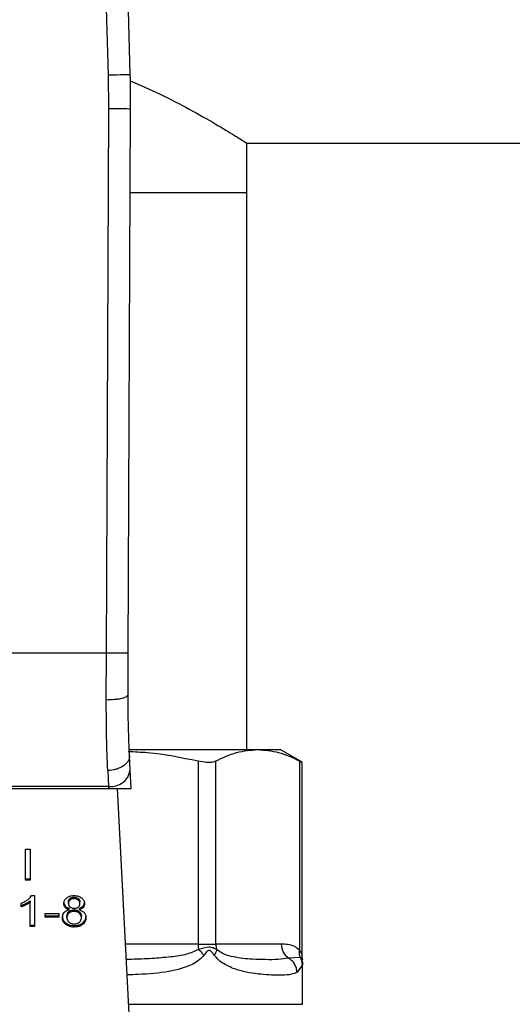
# Model space of a CAD drawing. Extents: x 0.4 to 10.6, y 0.4 to 8.1.
# Drawn here: x 7.3 to 7.4, y 6.5 to 6.7 of the extents above; entities that cross this region are included whole.
import ezdxf

# ---------------------------------------------------------------- set-up
doc = ezdxf.new("R2010")
doc.units = 0
doc.linetypes.add('SLD-SOLID', pattern=[0])
doc.layers.get('0').update_dxf_attribs({"linetype": 'CONTINUOUS'})
doc.styles.add('SLDTEXTSTYLE0', font='TXT', dxfattribs={"width": 0.75})
doc.dimstyles.new('SLDDIMSTYLE1', dxfattribs={"dimtxt": 0.125, "dimasz": 0.13, "dimexe": 0, "dimexo": 0.0625, "dimgap": 0.03125, "dimtad": 0, "dimtih": 1, "dimtoh": 1, "dimdec": 1, "dimlfac": 20, "dimrnd": 1e-09, "dimzin": 12, "dimtxsty": 'SLDTEXTSTYLE0', "dimsah": 1, "dimcen": 0.09, "dimazin": 3, "dimtfac": 1, "dimtdec": 1, "dimtofl": 0, "dimtmove": 0, "dimatfit": 3, "dimtolj": 1, "dimtzin": 12})

# ---------------------------------------------------------------- blocks, each defined once
blk = doc.blocks.new('_D_9')
at = {"color": 7, "linetype": 'SLD-SOLID'}
for p, q in [((6.961326675742397, 6.899733181811269), (6.961326675742397, 7.514789601338793)), ((8.691966646693624, 5.858801878754974), (8.691966646693624, 7.514789601338793)), ((6.961326675742397, 7.389789601338792), (7.665014711737411, 7.389789601338792)), ((8.691966646693624, 7.389789601338792), (7.9882786106986, 7.389789601338792))]:
    blk.add_line(p, q, dxfattribs=at)
for points in [[(6.961326675742397, 7.389789601338792), (7.091326675742397, 7.369789601338793), (7.091326675742397, 7.409789601338792)], [(8.691966646693624, 7.389789601338792), (8.561966646693623, 7.409789601338792), (8.561966646693623, 7.369789601338793)]]:
    blk.add_solid(points, dxfattribs=at)
at = {"color": 7, "linetype": 'SLD-SOLID', "insert": (7.665014711737411, 7.451704329576964), "char_height": 0.125, "attachment_point": 1, "style": 'SLDTEXTSTYLE0'}
blk.add_mtext('34.6', dxfattribs=at)

msp = doc.modelspace()

# ---------------------------------------------------------------- linework, layer by layer
at = {"color": 7, "linetype": 'SLD-SOLID'}
for p, q in [((7.318526381234022, 6.712220256985756), (7.31663522441416, 6.781288312439019)), ((7.322461930436888, 6.712328026407461), (7.320570773617026, 6.781396081860724)), ((7.318596897752743, 6.706108551588699), (7.318526381234022, 6.712220256985756)), ((7.318174209302343, 6.608054980311921), (7.318596897752743, 6.706108551588699)), ((7.322111225154933, 6.608037908509136), (7.322533854939344, 6.706091597117892)), ((7.343417773686533, 6.699930025630224), (7.584453853217173, 6.699930025630224)), ((7.343511697934845, 6.691071754628393), (7.343511697934845, 6.699989395611044)), ((7.322469087687541, 6.691071754628393), (7.343511697934845, 6.691071754628393)), ((7.343511697934845, 6.590678055718303), (7.343511697934845, 6.691071754628393)), ((7.318174209302343, 6.608054980311921), (7.273770450258357, 6.608054980311921)), ((7.318142060340397, 6.599617872444778), (7.318174209302343, 6.608054980311921)), ((7.322079076192987, 6.600579114673759), (7.322111225154933, 6.608037908509136)), ((7.322396635191185, 6.590678055718303), (7.345439931659724, 6.590678055718303)), ((7.345439931659724, 6.590678055718303), (7.349515633910197, 6.590678055718303)), ((7.353440623235053, 6.588411964563049), (7.349515633910197, 6.590678055718303)), ((7.322470964999187, 6.587031084515092), (7.322340022511846, 6.589562287274422)), ((7.334692674479624, 6.588645689863035), (7.334692674479624, 6.555638679162838)), ((7.337888738891747, 6.555638679162838), (7.337888738891747, 6.588645689863035)), ((7.3529911244277, 6.588645689863035), (7.3529911244277, 6.554581342043954)), ((7.353440623235053, 6.553482704068846), (7.353440623235053, 6.58844159088747)), ((7.318408286598261, 6.586907005948459), (7.318539170419614, 6.584043871023638)), ((7.32264379500264, 6.583689880446301), (7.322470964999187, 6.587031084515092)), ((7.273387185352531, 6.583689880446301), (7.318557532874156, 6.583689880446301)), ((7.318539170419614, 6.584043871023638), (7.273405489141085, 6.584043871023638)), ((7.318539170419614, 6.584043871023638), (7.318557532874156, 6.583689880446301)), ((7.318557532874156, 6.583689880446301), (7.32264379500264, 6.583689880446301)), ((7.322487508808072, 6.53907527583802), (7.320179823466649, 6.583689880446301)), ((7.30356168477414, 6.572720748495982), (7.304415685575315, 6.572720748495982)), ((7.30356168477414, 6.5671529354825), (7.30356168477414, 6.572720748495982)), ((7.304415685575315, 6.572720748495982), (7.304415685575315, 6.5671529354825)), ((7.30356168477414, 6.567431364266067), (7.304415685575315, 6.567431364266067)), ((7.304415685575315, 6.5671529354825), (7.30356168477414, 6.5671529354825)), ((7.304399611094343, 6.56343591708848), (7.304399611094343, 6.563157546970902)), ((7.304678861201756, 6.564391879378456), (7.305194476578655, 6.564391879378456)), ((7.305194476578655, 6.564391879378456), (7.305194476578655, 6.55880130396126)), ((7.311301430030609, 6.562979026366522), (7.311301430030609, 6.563257396484099)), ((7.311608898478706, 6.56386423747382), (7.311608898478706, 6.563585867356242)), ((7.312343396660387, 6.563829741872317), (7.312343396660387, 6.564108170655883)), ((7.313085990748545, 6.563579942091358), (7.313085990748545, 6.563858312208936)), ((7.302815101398735, 6.562333348492113), (7.302815101398735, 6.562994220857659)), ((7.303662824939093, 6.562969698474278), (7.303662824939093, 6.562691269690711)), ((7.304399611094343, 6.55880130396126), (7.304399611094343, 6.563157546970902)), ((7.310733308593596, 6.562532519524606), (7.310733308593596, 6.562254149407027)), ((7.311415535379121, 6.561490552894827), (7.311415535379121, 6.561212182777249)), ((7.311446452355298, 6.561820666414661), (7.311446452355298, 6.562099036532239)), ((7.312332660784409, 6.561524403170453), (7.312332660784409, 6.561802773288031)), ((7.313261871383422, 6.562099036532239), (7.313261871383422, 6.561820666414661)), ((7.313271081943689, 6.561208252155989), (7.313271081943689, 6.561486622273567)), ((7.313401555103117, 6.562941069471669), (7.313401555103117, 6.563219439589247)), ((7.313974252487268, 6.562532812854551), (7.313974252487268, 6.562254442736973)), ((7.307149579326476, 6.561159794049115), (7.309582692552277, 6.561159794049115)), ((7.307149579326476, 6.560472404656562), (7.307149579326476, 6.561159794049115)), ((7.307149579326476, 6.56075077477414), (7.309582692552277, 6.56075077477414)), ((7.309582692552277, 6.560472404656562), (7.307149579326476, 6.560472404656562)), ((7.309582692552277, 6.561159794049115), (7.309582692552277, 6.560472404656562)), ((7.31103825440417, 6.560407813402726), (7.31103825440417, 6.560686183520304)), ((7.313664730729557, 6.560385050999012), (7.313664730729557, 6.56066342111659)), ((7.304399611094343, 6.559079674078838), (7.305194476578655, 6.559079674078838)), ((7.305194476578655, 6.55880130396126), (7.304399611094343, 6.55880130396126)), ((7.310832688778881, 6.559450912456928), (7.310832688778881, 6.55917254233935)), ((7.312354191202355, 6.558984752508714), (7.312354191202355, 6.558706323725146)), ((7.313864899083862, 6.559450912456928), (7.313864899083862, 6.55917254233935)), ((7.334692674479624, 6.555638679162838), (7.337888738891747, 6.555638679162838)), ((7.349692805196833, 6.555638679162838), (7.337888738891747, 6.555638679162838)), ((7.353132568127065, 6.553248802770894), (7.351029216425164, 6.553099028501099)), ((7.353498526566148, 6.55292320653221), (7.353440623235053, 6.553494671930593)), ((7.353551091292249, 6.552340359931971), (7.353487556026215, 6.552920038568806)), ((7.353496238592578, 6.55191597016789), (7.352538457656946, 6.550559319173371)), ((7.353551091292249, 6.544797439068436), (7.353551091292249, 6.552347751846578))]:
    msp.add_line(p, q, dxfattribs=at)
at = {"color": 8, "linetype": 'SLD-SOLID'}
for p, q in [((7.334692674479624, 6.555638679162838), (7.321630750705415, 6.555638679162838)), ((7.322191538893809, 6.544797439068436), (7.353551091292249, 6.544797439068436))]:
    msp.add_line(p, q, dxfattribs=at)
at = {"color": 7, "linetype": 'SLD-SOLID', "flags": 128}
for points in [[(7.318526381234022, 6.712220256985756), (7.319294201697428, 6.712241259409801), (7.320032454502402, 6.712261499175989), (7.32071286264227, 6.712280154960477), (7.321309261085957, 6.712296464105405), (7.321798652765795, 6.712309839950886), (7.322162381897298, 6.712319813169008), (7.32238630997713, 6.712325973097848), (7.322461930436888, 6.712328026407461)], [(7.322533854939344, 6.706091597117892), (7.322458175813596, 6.706091949113825), (7.322234189067776, 6.706092887769648), (7.321870342604296, 6.70609447175135), (7.3213807162605, 6.706096583726953), (7.320784141818846, 6.706099165030467), (7.320103499015023, 6.706102098329914), (7.319364952880104, 6.706105266293318), (7.318596897752743, 6.706108551588699)]]:
    msp.add_lwpolyline(points, dxfattribs=at)
at = {"color": 7, "linetype": 'SLD-SOLID'}
for centre, radius, start, end in [((7.125685285275843, 6.706940086267955), 0.1968503937008011, 359.7530369620756, 1.568421131462477), ((7.318951907141397, 6.587581760282132), 0.003561883210730041, 263.3458469706207, 351.1062613005748), ((7.342074534303406, 6.555629410335627), 0.007381865642852878, 179.9280581840018, 187.6915905274591), ((7.341058974786357, 6.555636673753393), 0.003170236528894643, 179.9637561727668, 198.2967141373024), ((7.352698757251424, 6.555599019318521), 0.003006213674666019, 179.2440964410161, 236.2642565525551)]:
    msp.add_arc(centre, radius, start, end, dxfattribs=at)
for points, knots in [([(7.322475482280337, 6.711153357310672), (7.324313607902801, 6.710354779562907), (7.328214776792182, 6.708659908098596), (7.333377550222635, 6.705949190322228), (7.338022184131801, 6.703316944198088), (7.341318231628443, 6.701311003769731), (7.343231198175017, 6.700108926117109), (7.343358404742598, 6.700027510609381), (7.343417773686533, 6.699989512943022)], [0, 0, 0, 0, 0.1497447353328246, 0.3178126106775906, 0.5016372119495237, 0.69201747630636, 0.8562605883512607, 1, 1, 1, 1]), ([(7.322111225154933, 6.608037908509136), (7.322058623135684, 6.608038147712976), (7.321977703721934, 6.608038515688097), (7.321486811070404, 6.608040667430584), (7.320978665785789, 6.608042778383705), (7.320347960226074, 6.608045584632255), (7.319431352325432, 6.608049525002147), (7.318669480467538, 6.608052831107273), (7.318174209302343, 6.608054980311921)], [0, 0, 0, 0, 0.2394527005744557, 0.3683579533182324, 0.4999992517181673, 0.6316341421881327, 0.7605358621317423, 1, 1, 1, 1]), ([(7.322079076192987, 6.600579114673759), (7.322026603315212, 6.600457032880843), (7.321945817169958, 6.600269078305567), (7.321458472053447, 6.600044122873943), (7.320952597853464, 6.599889439982279), (7.320322910230309, 6.599765364891916), (7.319404590188054, 6.599646270129426), (7.318639718230822, 6.599629066106346), (7.318142060340397, 6.599617872444778)], [0, 0, 0, 0, 0.2381864869819516, 0.3667069341591805, 0.4981995642056921, 0.6299605231802471, 0.7592367406507293, 1, 1, 1, 1]), ([(7.322340022511846, 6.589562287274422), (7.322261595104679, 6.591249248351884), (7.322104817673471, 6.594621506008073), (7.322087653862543, 6.598593898690832), (7.322079076192987, 6.600579114673759)], [0, 0, 0, 0, 0.5002467929356709, 1, 1, 1, 1]), ([(7.318408286598261, 6.586907005948459), (7.318327887339589, 6.588866330560474), (7.318167759398758, 6.592768637879236), (7.318150602743898, 6.597341177146986), (7.318142060340397, 6.599617872444778)], [0, 0, 0, 0, 0.5020938772798322, 1, 1, 1, 1]), ([(7.322074793575794, 6.590357622086647), (7.323244018574168, 6.590308185675561), (7.327487108088387, 6.590128782123808), (7.331665604095474, 6.589268739380004), (7.334692674479623, 6.588645689863035)], [0, 0, 0, 0, 0.2755598236747384, 0.9999999999999999, 0.9999999999999999, 0.9999999999999999, 0.9999999999999999]), ([(7.337888738891747, 6.588645689863035), (7.339131703649725, 6.589227223443296), (7.341629364271419, 6.590395779119787), (7.34416577149954, 6.590583669355504), (7.345439931659724, 6.590678055718303)], [0, 0, 0, 0, 0.4976515813165467, 1, 1, 1, 1]), ([(7.345439931659724, 6.590678055718303), (7.346701632207478, 6.590585509652501), (7.349237994868224, 6.59039946678669), (7.351735826354703, 6.589232270410773), (7.3529911244277, 6.588645689863035)], [0, 0, 0, 0, 0.4974448517475629, 1, 1, 1, 1]), ([(7.322340022511846, 6.589562287274422), (7.322301759961743, 6.589246189763259), (7.322242828785559, 6.588759343014367), (7.321763947170574, 6.588154682097484), (7.321257143707989, 6.587730933877661), (7.320620028782863, 6.587381530474013), (7.319689525939184, 6.587034118252963), (7.318912741890435, 6.586957053174343), (7.318408286598261, 6.586907005948459)], [0, 0, 0, 0, 0.2388339177288714, 0.3678469847587164, 0.499758193451358, 0.6317030830246134, 0.7608224201327017, 1, 1, 1, 1]), ([(7.334692674479624, 6.588645689863035), (7.335218305546512, 6.5885531678438), (7.336270052821329, 6.588368038410401), (7.337328207873035, 6.588422161746911), (7.33773565408823, 6.588584642826214), (7.337888738891747, 6.588645689863035)], [0, 0, 0, 0, 0.3841251554148027, 0.7686048463372505, 1, 1, 1, 1]), ([(7.3529911244277, 6.588645689863035), (7.353200915981863, 6.58853662172985), (7.353474148953822, 6.588394571158296), (7.353400472109176, 6.588432778311013), (7.353383365229835, 6.588441649553459)], [0, 0, 0, 0, 0.7678119981550322, 1, 1, 1, 1]), ([(7.302815101398735, 6.562994220857659), (7.302922533851779, 6.563039678709528), (7.303137389673607, 6.563130590569441), (7.303537087348626, 6.563336879953069), (7.303798575292685, 6.563521121383538), (7.303971232043014, 6.563642773365525)], [0, 0, 0, 0, 0.2535882034529344, 0.5071549640140804, 1, 1, 1, 1]), ([(7.303662824939093, 6.562969698474278), (7.303738836396174, 6.563010068416853), (7.303890886210244, 6.563090822588635), (7.30414386250201, 6.563241457104638), (7.304304159371453, 6.563363339795594), (7.304399611094343, 6.56343591708848)], [0, 0, 0, 0, 0.2879463065691293, 0.5759945152701849, 1, 1, 1, 1]), ([(7.303971232043014, 6.563642773365525), (7.304052270571568, 6.563707885073274), (7.304214362224172, 6.563838120215758), (7.304467561026879, 6.5640822282076), (7.304599934388549, 6.564276215583405), (7.304678861201756, 6.564391879378456)], [0, 0, 0, 0, 0.2875886226125619, 0.5752290415582184, 0.9999999999999999, 0.9999999999999999, 0.9999999999999999, 0.9999999999999999]), ([(7.310490372733345, 6.562960018586101), (7.310496922361343, 6.563065628266042), (7.310513847984824, 6.563338546007148), (7.310684070049281, 6.563706622969296), (7.31092479721907, 6.563915473997829), (7.311015316002488, 6.563994006641383)], [0, 0, 0, 0, 0.2825743935976312, 0.7302319753035896, 1, 1, 1, 1]), ([(7.311015316002488, 6.563994006641383), (7.311113579681964, 6.564059865704914), (7.311347362153215, 6.564216553249174), (7.311810839990796, 6.564366615086305), (7.312170464042964, 6.564383675518814), (7.312343396660387, 6.564391879378456)], [0, 0, 0, 0, 0.2734759590767327, 0.6506359814917171, 1, 1, 1, 1]), ([(7.311301430030609, 6.563257396484099), (7.311305315088612, 6.563318329428097), (7.311315523951659, 6.563478444432719), (7.311417834942117, 6.563693198218791), (7.31155698070901, 6.56381776091), (7.311608898478706, 6.56386423747382)], [0, 0, 0, 0, 0.2780449887881862, 0.7306256967689913, 0.9999999999999999, 0.9999999999999999, 0.9999999999999999, 0.9999999999999999]), ([(7.311608898478706, 6.563585867356242), (7.311555287996264, 6.563537661639924), (7.311420247528569, 6.563416235340805), (7.311316695103405, 6.563202502487715), (7.311305892312131, 6.56304435283954), (7.311301430030609, 6.562979026366522)], [0, 0, 0, 0, 0.2787150497562443, 0.7020606597283071, 1, 1, 1, 1]), ([(7.311608898478706, 6.56386423747382), (7.311662785350764, 6.563902595246635), (7.311792655306735, 6.563995039325802), (7.312046690550504, 6.564090676214863), (7.312249078995, 6.564102609480096), (7.312343396660387, 6.564108170655883)], [0, 0, 0, 0, 0.2746759827293777, 0.6619823422820933, 1, 1, 1, 1]), ([(7.312343396660387, 6.563829741872317), (7.312267770962407, 6.563826175369217), (7.312090197050599, 6.563817800994846), (7.3118270745288, 6.563736383439364), (7.311681373268014, 6.563635866526211), (7.311608898478706, 6.563585867356242)], [0, 0, 0, 0, 0.2715702750664757, 0.6376641454204974, 1, 1, 1, 1]), ([(7.312343396660387, 6.564391879378456), (7.312476976744951, 6.564386649268714), (7.312801494968639, 6.564373943288414), (7.3132806052475, 6.56424402030999), (7.313547587711027, 6.564068027444435), (7.31367411728779, 6.56398462008315)], [0, 0, 0, 0, 0.2690280999098173, 0.6535743811711717, 0.9999999999999999, 0.9999999999999999, 0.9999999999999999, 0.9999999999999999]), ([(7.312343396660387, 6.564108170655883), (7.312418562929978, 6.564104634290254), (7.312595373597974, 6.564096315836079), (7.312861746815039, 6.564013495133025), (7.313010317853183, 6.563910679918479), (7.313085990748545, 6.563858312208936)], [0, 0, 0, 0, 0.2662411614132391, 0.6262686422140656, 1, 1, 1, 1]), ([(7.313085990748545, 6.563579942091358), (7.313030132741535, 6.563619784020665), (7.312897494334735, 6.563714391227582), (7.312640666792277, 6.56381225966384), (7.312437343970844, 6.563824216909359), (7.312343396660387, 6.563829741872317)], [0, 0, 0, 0, 0.2812753037750582, 0.6679061814502734, 1, 1, 1, 1]), ([(7.313085990748545, 6.563858312208936), (7.31314341971845, 6.56380600037585), (7.313286090061132, 6.563676042496319), (7.313386944800119, 6.563449785283519), (7.313397352297963, 6.563285700916705), (7.313401555103117, 6.563219439589247)], [0, 0, 0, 0, 0.286558316830486, 0.7118945947824227, 1, 1, 1, 1]), ([(7.313401555103117, 6.562941069471669), (7.313397468218193, 6.563006712480314), (7.313386785661947, 6.563178294295058), (7.313281713798041, 6.563404531908954), (7.313137265069226, 6.56353398921066), (7.313085990748545, 6.563579942091358)], [0, 0, 0, 0, 0.2855528177145541, 0.7463958718399328, 1, 1, 1, 1]), ([(7.31367411728779, 6.56398462008315), (7.313769386357051, 6.563900939891498), (7.314005240561464, 6.563693775854102), (7.314185554536979, 6.563324063549381), (7.314204564817092, 6.563051710401842), (7.314212553734392, 6.562937256182387)], [0, 0, 0, 0, 0.2820627752063772, 0.6982926563398038, 1, 1, 1, 1]), ([(7.302815101398735, 6.562611777275681), (7.302902173741389, 6.562640857335674), (7.303076280811114, 6.562699004892966), (7.303359812353731, 6.562818674706741), (7.303550644696505, 6.562913786991727), (7.303662824939093, 6.562969698474278)], [0, 0, 0, 0, 0.2919506885947779, 0.5837752533762677, 1, 1, 1, 1]), ([(7.303662824939093, 6.562691269690711), (7.303584449768269, 6.562651872600026), (7.303427691398116, 6.562573074382942), (7.303148945369991, 6.562447950030061), (7.302938719732121, 6.56237578403789), (7.302815101398735, 6.562333348492113)], [0, 0, 0, 0, 0.291750036238946, 0.5835299584381956, 1, 1, 1, 1]), ([(7.304399611094342, 6.563157546970902), (7.304335644605649, 6.563107624090256), (7.30420776667471, 6.563007821290171), (7.303961499899295, 6.562851702064206), (7.303774274928303, 6.562751134723531), (7.303662824939093, 6.562691269690711)], [0, 0, 0, 0, 0.2882944656013447, 0.5763408389919452, 1, 1, 1, 1]), ([(7.310490372733345, 6.563238447369668), (7.31049356255679, 6.563168123108136), (7.310499945286685, 6.563027406615816), (7.31055958124537, 6.562784092861996), (7.310668425845205, 6.562626475771095), (7.310733308593596, 6.562532519524606)], [0, 0, 0, 0, 0.2874983768734347, 0.5752746244459455, 1, 1, 1, 1]), ([(7.310733308593596, 6.562254149407027), (7.310686899588312, 6.562316902826344), (7.310594159313037, 6.56244230455272), (7.310507728186621, 6.562681807935715), (7.310496849209648, 6.562856199650577), (7.310490372733345, 6.562960018586101)], [0, 0, 0, 0, 0.2884378581366648, 0.5763925815725898, 1, 1, 1, 1]), ([(7.31054827606444, 6.56132746144554), (7.310606740819114, 6.561386399132804), (7.310767411386471, 6.561548369395133), (7.311080709290096, 6.561721976999792), (7.311346750420801, 6.561793763579001), (7.311446452355298, 6.561820666414661)], [0, 0, 0, 0, 0.2634358724733482, 0.7239642298891953, 1, 1, 1, 1]), ([(7.310733308593596, 6.562532519524606), (7.310782655334207, 6.562481296850493), (7.310878762323934, 6.562381536320131), (7.311111756982204, 6.562225526324292), (7.311315841785984, 6.562148397548497), (7.311446452355298, 6.562099036532239)], [0, 0, 0, 0, 0.2753266948550562, 0.536222240958253, 0.9999999999999999, 0.9999999999999999, 0.9999999999999999, 0.9999999999999999]), ([(7.311446452355298, 6.561820666414661), (7.31136846635784, 6.561848498489859), (7.311212429588729, 6.561904185757229), (7.31095478080745, 6.562039479996343), (7.310818115937427, 6.562171947029559), (7.310733308593596, 6.562254149407027)], [0, 0, 0, 0, 0.2749080312672614, 0.5500443977184478, 1, 1, 1, 1]), ([(7.31103825440417, 6.560686183520304), (7.311042954872267, 6.560767946854231), (7.311055642616908, 6.560988646639925), (7.311181054833535, 6.561273186240922), (7.311358109582299, 6.561437318400376), (7.311415535379121, 6.561490552894827)], [0, 0, 0, 0, 0.2844992847994709, 0.7679350653809324, 1, 1, 1, 1]), ([(7.311301430030609, 6.562979026366522), (7.311305094294998, 6.562910627808988), (7.311314695924521, 6.562731400127977), (7.311412307310572, 6.562499357773212), (7.311556497395868, 6.562369112807095), (7.311603559873713, 6.562326601903384)], [0, 0, 0, 0, 0.2936453581452053, 0.7694515568563866, 1, 1, 1, 1]), ([(7.311415535379121, 6.561490552894827), (7.31147892871599, 6.561537543332213), (7.311633934189964, 6.561652441448938), (7.311948473090062, 6.561778889494577), (7.312207201947486, 6.561794973889476), (7.312332660784409, 6.561802773288031)], [0, 0, 0, 0, 0.2627724134826113, 0.6425148842190124, 1, 1, 1, 1]), ([(7.312332660784409, 6.561524403170453), (7.31224055118812, 6.561520189070957), (7.312024502734911, 6.561510304653757), (7.311693079281103, 6.561409374594374), (7.311510373974872, 6.561279564531617), (7.311415535379121, 6.561212182777249)], [0, 0, 0, 0, 0.263304649724074, 0.6175964784092367, 1, 1, 1, 1]), ([(7.311603559873713, 6.562326601903384), (7.311657729325824, 6.562288347073921), (7.311787245975626, 6.562196881549392), (7.312047498966116, 6.562103332120858), (7.312254179541546, 6.562091976794338), (7.312354191202355, 6.562086482010603)], [0, 0, 0, 0, 0.2706288687568015, 0.6470610843322274, 1, 1, 1, 1]), ([(7.312332660784409, 6.561802773288031), (7.31242946027854, 6.561798266610101), (7.312653943209011, 6.561787815395689), (7.312990993449073, 6.56168307309941), (7.313176536557301, 6.561552935312455), (7.313271081943689, 6.561486622273567)], [0, 0, 0, 0, 0.2710375100859275, 0.628549715860627, 1, 1, 1, 1]), ([(7.313271081943689, 6.561208252155989), (7.313203781421046, 6.561257100228191), (7.313041253528553, 6.561375066239685), (7.31271817876245, 6.561501283203086), (7.312456942533007, 6.561516949847558), (7.312332660784409, 6.561524403170453)], [0, 0, 0, 0, 0.2703444130649254, 0.6528702300908481, 1, 1, 1, 1]), ([(7.312354191202355, 6.562086482010603), (7.312430478647312, 6.562089657107318), (7.312609940026086, 6.562097126321091), (7.31287650955824, 6.562173588493924), (7.313023366895711, 6.562273148685465), (7.313095377306777, 6.562321967290258)], [0, 0, 0, 0, 0.2737012117243878, 0.6438647520033967, 1, 1, 1, 1]), ([(7.313095377306777, 6.562321967290258), (7.313151479588683, 6.562372635371475), (7.313289551388941, 6.562497333208209), (7.313387462799794, 6.562716583934473), (7.313397445303885, 6.562875601785718), (7.313401555103117, 6.562941069471669)], [0, 0, 0, 0, 0.287063356506046, 0.7064838198078515, 1, 1, 1, 1]), ([(7.313261871383422, 6.562099036532239), (7.3133398557753, 6.562126889393178), (7.313495881498197, 6.562182615451407), (7.313753479660048, 6.562317914108613), (7.313889723613205, 6.562450533032072), (7.313974252487268, 6.562532812854551)], [0, 0, 0, 0, 0.274994625012447, 0.5501900332590307, 0.9999999999999999, 0.9999999999999999, 0.9999999999999999, 0.9999999999999999]), ([(7.313974252487268, 6.562254442736973), (7.313925063127062, 6.562203133648771), (7.313829535885922, 6.562103489831069), (7.31359689729544, 6.561947297157426), (7.313392856409399, 6.56187017521543), (7.313261871383422, 6.561820666414661)], [0, 0, 0, 0, 0.2754033338527646, 0.5348416928655624, 0.9999999999999999, 0.9999999999999999, 0.9999999999999999, 0.9999999999999999]), ([(7.313261871383422, 6.561820666414661), (7.313357135124793, 6.561790112040229), (7.313544073146785, 6.56173015455549), (7.313871201565112, 6.561568353037178), (7.314045161161718, 6.561401680801064), (7.314158874354501, 6.561292731180081)], [0, 0, 0, 0, 0.2646433045373738, 0.5193150633426956, 1, 1, 1, 1]), ([(7.313271081943689, 6.561486622273567), (7.313344882204436, 6.561417618948298), (7.313528025440807, 6.561246379820119), (7.313647890223091, 6.560954032687612), (7.313660002004789, 6.560745023302165), (7.313664730729557, 6.56066342111659)], [0, 0, 0, 0, 0.2914983289208367, 0.7233842646817024, 1, 1, 1, 1]), ([(7.313974252487268, 6.562532812854551), (7.314018782045501, 6.562592956534212), (7.31410779322049, 6.562713179141563), (7.314194638469469, 6.562944354448121), (7.314205832976477, 6.563113860992368), (7.314212553734392, 6.563215626299965)], [0, 0, 0, 0, 0.2857492872192952, 0.5711909306527896, 1, 1, 1, 1]), ([(7.314212553734392, 6.562937256182387), (7.314209393052712, 6.562869754040065), (7.31420306937706, 6.562734700372229), (7.314143647481977, 6.562499465907192), (7.314037844431718, 6.562346425973292), (7.313974252487268, 6.562254442736973)], [0, 0, 0, 0, 0.2850338396861868, 0.5702762043259791, 1, 1, 1, 1]), ([(7.310227197106906, 6.560407813402726), (7.310231445865393, 6.560500935175508), (7.310239948282161, 6.560687286111787), (7.310318765346151, 6.561004787652679), (7.310463344965, 6.561208055083203), (7.31054827606444, 6.56132746144554)], [0, 0, 0, 0, 0.2918298239509654, 0.5839961944749189, 1, 1, 1, 1]), ([(7.310227197106906, 6.560686183520304), (7.310234761340319, 6.56055877979398), (7.310254471202666, 6.560226808294569), (7.310450987801927, 6.559787366773333), (7.310732814499279, 6.559538947684758), (7.310832688778881, 6.559450912456928)], [0, 0, 0, 0, 0.2867777700739654, 0.7472469532596075, 0.9999999999999999, 0.9999999999999999, 0.9999999999999999, 0.9999999999999999]), ([(7.310832688778881, 6.55917254233935), (7.310719950065796, 6.559273813010521), (7.310444229947167, 6.559521486242776), (7.310254720053262, 6.559960181214448), (7.310235265199611, 6.5602765942394), (7.310227197106906, 6.560407813402726)], [0, 0, 0, 0, 0.2881864229983433, 0.7048048763713569, 0.9999999999999999, 0.9999999999999999, 0.9999999999999999, 0.9999999999999999]), ([(7.311415535379121, 6.561212182777249), (7.31134594760058, 6.56114582330871), (7.311169927009177, 6.560977968648849), (7.311054398069063, 6.560692946412997), (7.311042769097103, 6.560487552916356), (7.31103825440417, 6.560407813402726)], [0, 0, 0, 0, 0.2857081826602971, 0.722691891238986, 1, 1, 1, 1]), ([(7.31103825440417, 6.560407813402726), (7.311043143997117, 6.560322265410535), (7.311056187265274, 6.560094061260553), (7.311184504462161, 6.559800871600829), (7.311366515569518, 6.559633593003928), (7.311424980603341, 6.559579860300643)], [0, 0, 0, 0, 0.2892944304943191, 0.7717093986025049, 1, 1, 1, 1]), ([(7.313664730729557, 6.560385050999012), (7.313659611482532, 6.560470641684858), (7.313646177959042, 6.560695241998751), (7.313514889542927, 6.560986566661754), (7.313332405151127, 6.561152493165738), (7.313271081943689, 6.561208252155989)], [0, 0, 0, 0, 0.2901800788322432, 0.7614676310647659, 1, 1, 1, 1]), ([(7.313283167137413, 6.559572409720047), (7.313353790281544, 6.559638270609046), (7.313530721722183, 6.559803271220609), (7.313647789908446, 6.560091540432777), (7.313659828832177, 6.560300122490173), (7.313664730729556, 6.560385050999012)], [0, 0, 0, 0, 0.2825527328575488, 0.7078764715970232, 1, 1, 1, 1]), ([(7.313864899083862, 6.559450912456928), (7.31397570223512, 6.55954934161324), (7.314248236551619, 6.559791440529512), (7.314446523838368, 6.560222061437323), (7.31446712074121, 6.560536015224404), (7.314475729360831, 6.560667234405872)], [0, 0, 0, 0, 0.2850819555754089, 0.7011950023673929, 0.9999999999999999, 0.9999999999999999, 0.9999999999999999, 0.9999999999999999]), ([(7.314475729360831, 6.560388805622305), (7.31446798368583, 6.560264186744354), (7.314447875054822, 6.559940662321695), (7.314247427667952, 6.559508628075458), (7.313967581232064, 6.559262757833822), (7.313864899083862, 6.55917254233935)], [0, 0, 0, 0, 0.283994396159881, 0.7372809366187727, 1, 1, 1, 1]), ([(7.314158874354501, 6.561292731180081), (7.314218928140965, 6.561212393924891), (7.314338963685891, 6.561051815770335), (7.314452745204133, 6.560745232353165), (7.314467159506893, 6.560521702602753), (7.314475729360831, 6.560388805622305)], [0, 0, 0, 0, 0.2887364794963934, 0.5771266509079186, 0.9999999999999999, 0.9999999999999999, 0.9999999999999999, 0.9999999999999999]), ([(7.310832688778881, 6.559450912456928), (7.310942654875483, 6.559375838381897), (7.311207504691589, 6.559195024880456), (7.31173665261325, 6.559016035892441), (7.312153141338578, 6.558994937329789), (7.312354191202355, 6.558984752508714)], [0, 0, 0, 0, 0.2686103064098326, 0.6469393063455108, 1, 1, 1, 1]), ([(7.312354191202355, 6.558706323725146), (7.312201714785516, 6.558712276765842), (7.31183113598198, 6.558726745040635), (7.311283011207589, 6.558875074887809), (7.310977696941916, 6.559076754952445), (7.310832688778881, 6.55917254233935)], [0, 0, 0, 0, 0.2685069006966134, 0.652579382857243, 1, 1, 1, 1]), ([(7.311424980603341, 6.559579860300643), (7.311493719497902, 6.559529863246222), (7.311654889622289, 6.559412636579553), (7.311976487786946, 6.559290537964892), (7.312231813606347, 6.55927561419172), (7.312354191202355, 6.559268461231286)], [0, 0, 0, 0, 0.2791402174598706, 0.654492101694342, 1, 1, 1, 1]), ([(7.312354191202355, 6.559268461231286), (7.312447960779075, 6.559272367527925), (7.312668269476395, 6.559281545250102), (7.313003717283291, 6.559378985963209), (7.313188900108829, 6.55950716193929), (7.313283167137413, 6.559572409720047)], [0, 0, 0, 0, 0.2667605527858558, 0.6267456027463698, 1, 1, 1, 1]), ([(7.312354191202355, 6.558984752508714), (7.312505323150011, 6.558990703526198), (7.312871855020617, 6.559005136196485), (7.313416011957638, 6.559153698518626), (7.313719515500691, 6.559354652117091), (7.313864899083862, 6.559450912456928)], [0, 0, 0, 0, 0.2676884123538247, 0.6492097537346059, 1, 1, 1, 1]), ([(7.313864899083862, 6.55917254233935), (7.313756125841512, 6.559098024971355), (7.313493335383757, 6.558917994912282), (7.312968704369924, 6.55873793437074), (7.312554117519164, 6.558716607963596), (7.312354191202355, 6.558706323725146)], [0, 0, 0, 0, 0.2677587534293782, 0.6468911274581112, 1, 1, 1, 1]), ([(7.338049014373565, 6.554641416016641), (7.337845048657657, 6.554752721856023), (7.337446497071531, 6.554970214872597), (7.336392821649617, 6.555172058250313), (7.335412457752851, 6.554853633435391), (7.334759084379117, 6.554641416016641)], [0, 0, 0, 0, 0.2590495736988701, 0.5061861402690848, 1, 1, 1, 1]), ([(7.33573475844138, 6.553644094204454), (7.33559341547449, 6.553822466339204), (7.335317295108598, 6.554170924986957), (7.33494218148171, 6.554487052178411), (7.334759084379117, 6.554641357350651)], [0, 0, 0, 0, 0.5118889598523285, 1, 1, 1, 1]), ([(7.337616939364932, 6.553644094204454), (7.337463664057841, 6.553855936853052), (7.33724610420316, 6.554156627529974), (7.336951426034689, 6.554420614233695), (7.336790523313215, 6.554492486382214), (7.336636610534429, 6.554513312224001), (7.336436329032534, 6.554437149960441), (7.336114929777955, 6.554147365656465), (7.335892311473552, 6.553852799539849), (7.335734582443414, 6.553644094204454)], [0, 0, 0, 0, 0.2841083428402588, 0.403265020019045, 0.4560358865329621, 0.5052358518133624, 0.6047290684933249, 0.7199435112223614, 1, 1, 1, 1]), ([(7.338048955707577, 6.554641357350651), (7.338015802864303, 6.554487052646044), (7.337947882550381, 6.554170928207174), (7.337729104715192, 6.553822466790862), (7.337617115362899, 6.553644094204454)], [0, 0, 0, 0, 0.4881138110023607, 1, 1, 1, 1]), ([(7.351029216425164, 6.553099028501099), (7.350408752826477, 6.553011022142444), (7.349171014412225, 6.552835461721111), (7.346950058700704, 6.552826398922731), (7.344785670578274, 6.552885807684148), (7.34282725282005, 6.553035798846827), (7.341118284249902, 6.553318163988243), (7.339512386524976, 6.553667000324817), (7.338495568792375, 6.554344068802179), (7.338049014373565, 6.554641416016641)], [0, 0, 0, 0, 0.1984007319617971, 0.3957818119944052, 0.5772043998153507, 0.6993795055207033, 0.8095647443401984, 0.916366815619317, 1, 1, 1, 1]), ([(7.3529911244277, 6.554581342043954), (7.352681018235844, 6.554822790133352), (7.351999279729588, 6.555353590433787), (7.35088435471863, 6.555594117917206), (7.350095287046178, 6.555623627255868), (7.349692805196833, 6.555638679162838)], [0, 0, 0, 0, 0.2901844562776352, 0.637942495041339, 1, 1, 1, 1]), ([(7.353132568127065, 6.553248802770894), (7.353066605928738, 6.553454179694084), (7.352931145742351, 6.553875942415773), (7.352970631536444, 6.554342152487015), (7.352990889763745, 6.554581342043954)], [0, 0, 0, 0, 0.4869489706650053, 1, 1, 1, 1]), ([(7.352538457656946, 6.550559319173371), (7.352222892832019, 6.550424411049321), (7.351517678231088, 6.55012292250767), (7.349963046898943, 6.550029319415808), (7.34806982404853, 6.550039130313163), (7.346087444277542, 6.550167320800543), (7.343960241907816, 6.550446754269048), (7.342050991202999, 6.550894361283746), (7.340500872180455, 6.551474388982646), (7.339406803522763, 6.55203949745057), (7.338422200007052, 6.552698705709459), (7.337868712830026, 6.553348508247817), (7.337616939364932, 6.553644094204454)], [0, 0, 0, 0, 0.1345828347889421, 0.3007615951797096, 0.4383131917612505, 0.5636978156113804, 0.6812375753825606, 0.7994843483287046, 0.8574652692156994, 0.9082570492070656, 0.958267433144543, 1, 1, 1, 1]), ([(7.352538457656946, 6.550559319173371), (7.352513349227911, 6.55081622854872), (7.352462597679514, 6.551335518249318), (7.352133026263174, 6.552056576740957), (7.351655940185275, 6.552676081139642), (7.351234743156709, 6.552960327857612), (7.351029216425164, 6.553099028501099)], [0, 0, 0, 0, 0.2507559935776678, 0.5068518992411976, 0.7593641207252401, 1, 1, 1, 1]), ([(7.353496297258569, 6.55191597016789), (7.353477646738884, 6.552152400043577), (7.353440979269015, 6.552617228128248), (7.353234180765098, 6.553040717015145), (7.353132568127064, 6.553248802770894)], [0, 0, 0, 0, 0.5086393948279924, 1, 1, 1, 1])]:
    msp.add_open_spline(points, degree=3, knots=knots, dxfattribs=at)
at = {"color": 8, "linetype": 'SLD-SOLID'}
for points, knots in [([(7.334759084379117, 6.554641416016641), (7.334059437571014, 6.55434018495925), (7.332465791141495, 6.553654044761783), (7.329613034331082, 6.553288935978714), (7.326291861838306, 6.553010260135112), (7.323622923520373, 6.55290578648375), (7.322074368313999, 6.552889772724082), (7.321773133060601, 6.552886657621092)], [0, 0, 0, 0, 0.1762428064843794, 0.4014435798606881, 0.6621850162174903, 0.9342859835912872, 1, 1, 1, 1]), ([(7.3529911244277, 6.554581342043954), (7.353019692816085, 6.554535293730168), (7.353169783953585, 6.554293367454762), (7.35332139392835, 6.553938539906179), (7.353424509174838, 6.553562549602195), (7.353435272967277, 6.553511228705933), (7.353440271239119, 6.553487397347962)], [0, 0, 0, 0, 0.1039548634222199, 0.5461527437246753, 0.789251606733658, 0.9999999999999999, 0.9999999999999999, 0.9999999999999999, 0.9999999999999999]), ([(7.335734582443414, 6.553644094204454), (7.335461989366909, 6.553342908074834), (7.334861983140162, 6.552679965510409), (7.33283996627322, 6.551482414470318), (7.329241839369418, 6.550555385290135), (7.325206718501358, 6.550190070134842), (7.322587873459891, 6.550124600546549), (7.321916864733534, 6.550107825722396)], [0, 0, 0, 0, 0.08176797286721135, 0.179979966835679, 0.5016364675785182, 0.872307725788278, 1, 1, 1, 1]), ([(7.353492601301264, 6.552920566562707), (7.353493686590354, 6.552919579922897), (7.353614616028153, 6.55280964258118), (7.353372535125215, 6.553030212435274), (7.353132626793054, 6.553248802770894)], [0, 0, 0, 0, 0.008974564909945755, 1, 1, 1, 1]), ([(7.353550915294283, 6.552347751846578), (7.353550974116425, 6.552348163667061), (7.353571785156176, 6.552493864114958), (7.353533958415976, 6.552204508211013), (7.353496238592578, 6.55191597016789)], [0, 0, 0, 0, 0.002826487414484288, 1, 1, 1, 1])]:
    msp.add_open_spline(points, degree=3, knots=knots, dxfattribs=at)

# ---------------------------------------------------------------- dimensions: what is measured, and where the dimension line sits
at = {"color": 7, "linetype": 'SLD-SOLID'}
dim = msp.add_linear_dim(base=(8.691966646693624, 7.389789601338794), p1=(6.961326675742397, 6.84973318181127), p2=(8.691966646693624, 5.808801878754974), dimstyle='SLDDIMSTYLE1', dxfattribs=at)
dim.commit()
dim.dimension.update_dxf_attribs({"geometry": '_D_9', "text_midpoint": (7.826646661218005, 7.389789601338794), "dimtype": 160})

doc.saveas('drawing.dxf')
